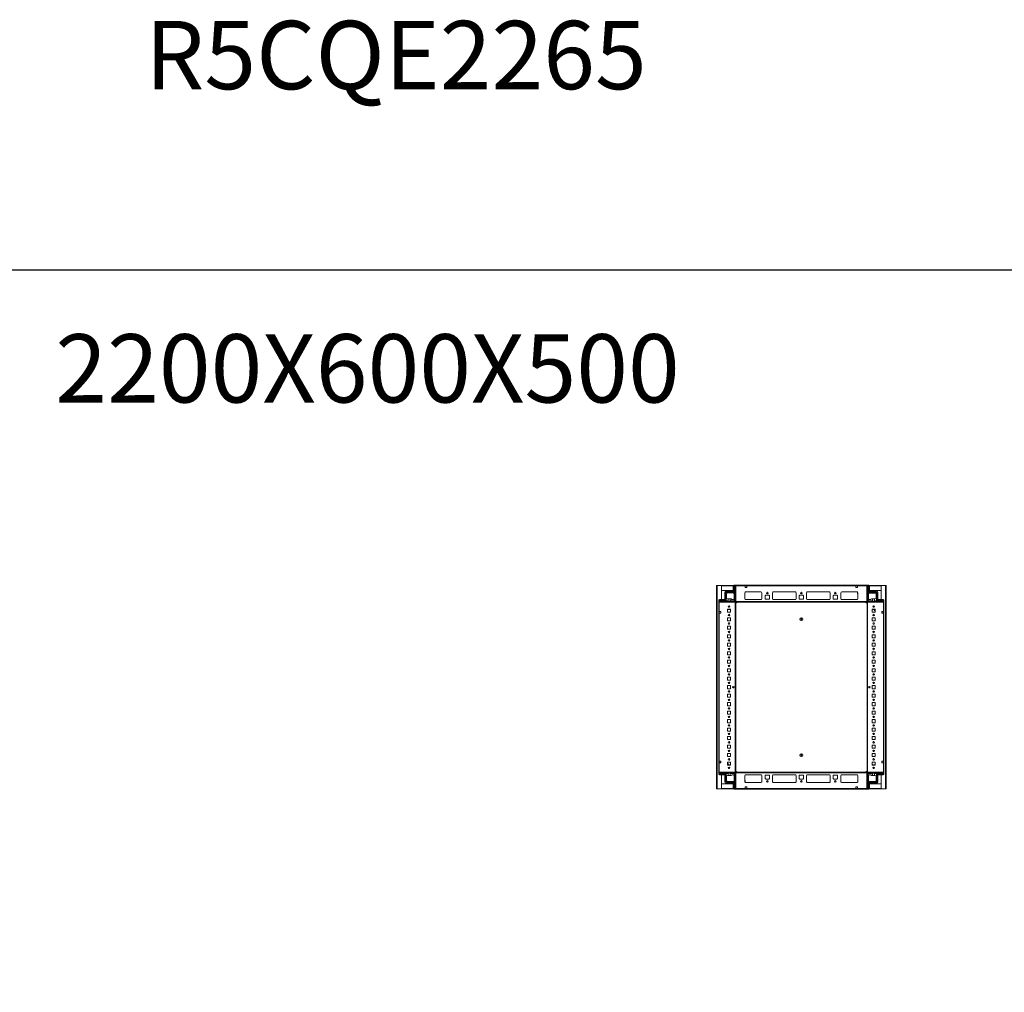
# Model space of a CAD drawing. Units: millimetres. Extents: x -131 to 11450, y 35 to 11747.
# Drawn here: x 5163 to 8061, y 8883 to 11747 of the extents above; entities that cross this region are included whole.
import ezdxf

# ---------------------------------------------------------------- set-up
doc = ezdxf.new("R2010")
doc.units = ezdxf.units.MM
doc.layers.add('2', color=7, linetype='Continuous')

msp = doc.modelspace()

# ---------------------------------------------------------------- linework, layer by layer
at = {"color": 7, "linetype": 'Continuous', "lineweight": 15}
for p, q in [((7213.844, 10080.42), (7213.844, 9482.42)), ((7215.354, 10080.42), (7213.844, 10080.42)), ((7215.354, 9482.42), (7215.354, 10080.42)), ((7215.354, 10080.42), (7228.844, 10080.42)), ((7215.844, 10080.92), (7215.844, 10080.42)), ((7228.854, 10080.92), (7215.844, 10080.92)), ((7228.844, 10080.42), (7228.844, 10039.17)), ((7228.854, 10079.42), (7228.844, 10079.42)), ((7263.033, 10080.92), (7228.854, 10080.92)), ((7228.854, 10080.92), (7228.854, 10079.41)), ((7228.854, 10065.92), (7228.854, 10079.41)), ((7262.594, 10065.92), (7228.854, 10065.92)), ((7238.094, 10039.17), (7238.094, 10060.17)), ((7239.844, 10058.731), (7239.869, 10058.756)), ((7239.844, 10058.731), (7239.844, 10054.731)), ((7243.319, 10062.205), (7239.869, 10058.756)), ((7242.344, 10057.731), (7239.869, 10058.756)), ((7241.594, 10063.67), (7262.594, 10063.67)), ((7244.344, 10059.731), (7242.344, 10057.731)), ((7242.344, 10057.731), (7242.344, 10035.731)), ((7243.319, 10062.205), (7243.344, 10062.231)), ((7244.344, 10059.731), (7243.319, 10062.205)), ((7263.844, 10062.231), (7243.344, 10062.231)), ((7243.344, 10044.231), (7243.344, 10055.731)), ((7266.344, 10059.731), (7244.344, 10059.731)), ((7246.344, 10058.731), (7262.344, 10058.731)), ((7262.594, 10063.67), (7262.594, 10079.67)), ((7262.844, 10058.731), (7266.844, 10058.731)), ((7262.844, 10058.731), (7262.844, 10058.689)), ((7263.844, 10062.231), (7266.344, 10059.731)), ((7264.594, 10081.67), (7270.344, 10081.67)), ((7264.844, 10077.731), (7265.844, 10080.231)), ((7264.844, 10077.731), (7264.844, 10076.231)), ((7264.844, 10063.231), (7264.844, 10066.231)), ((7267.844, 10056.231), (7265.302, 10056.231)), ((7265.344, 10066.731), (7265.344, 10075.731)), ((7265.344, 10055.731), (7265.344, 10043.731)), ((7266.344, 10080.231), (7265.844, 10080.231)), ((7266.344, 10080.231), (7266.344, 10059.731)), ((7266.844, 10080.231), (7266.344, 10080.231)), ((7266.844, 10058.731), (7266.844, 10080.231)), ((7266.844, 10080.231), (7267.344, 10080.231)), ((7267.844, 10058.731), (7266.844, 10058.731)), ((7268.844, 10077.731), (7267.344, 10080.231)), ((7268.844, 10076.731), (7267.844, 10075.731)), ((7267.844, 10065.731), (7267.844, 10075.731)), ((7267.844, 10065.731), (7268.844, 10064.731)), ((7268.844, 10063.731), (7267.844, 10062.731)), ((7267.844, 10058.731), (7267.844, 10062.731)), ((7267.844, 10056.231), (7267.844, 10058.731)), ((7267.844, 10050.731), (7267.844, 10056.231)), ((7268.844, 10077.731), (7268.844, 10076.731)), ((7268.844, 10063.731), (7268.844, 10064.731)), ((7656.344, 10081.67), (7270.344, 10081.67)), ((7270.344, 10081.67), (7270.344, 10033.92)), ((7270.344, 10080.07), (7270.344, 10033.27)), ((7270.344, 10080.07), (7297.844, 10080.07)), ((7296.844, 10059.67), (7296.844, 10041.67)), ((7297.844, 10080.07), (7297.844, 10075.07)), ((7302.844, 10080.07), (7297.844, 10080.07)), ((7297.844, 10075.07), (7302.844, 10075.07)), ((7299.121, 10062.16), (7344.567, 10062.16)), ((7344.344, 10062.17), (7299.344, 10062.17)), ((7302.844, 10075.07), (7302.844, 10080.07)), ((7302.844, 10080.07), (7623.844, 10080.07)), ((7346.844, 10041.67), (7346.844, 10059.67)), ((7378.344, 10041.67), (7378.344, 10059.67)), ((7380.621, 10062.16), (7446.067, 10062.16)), ((7380.844, 10062.17), (7445.844, 10062.17)), ((7448.344, 10059.67), (7448.344, 10041.67)), ((7478.344, 10041.67), (7478.344, 10059.67)), ((7480.621, 10062.16), (7546.067, 10062.16)), ((7480.844, 10062.17), (7545.844, 10062.17)), ((7548.344, 10059.67), (7548.344, 10041.67)), ((7579.844, 10041.67), (7579.844, 10059.67)), ((7582.121, 10062.16), (7627.567, 10062.16)), ((7582.344, 10062.17), (7627.344, 10062.17)), ((7623.844, 10075.07), (7623.844, 10080.07)), ((7623.844, 10080.07), (7628.844, 10080.07)), ((7628.844, 10075.07), (7623.844, 10075.07)), ((7628.594, 10079.67), (7628.594, 10080.07)), ((7628.594, 10079.67), (7628.844, 10079.67)), ((7628.594, 10077.42), (7628.594, 10079.67)), ((7628.844, 10077.42), (7628.594, 10077.42)), ((7628.594, 10076.42), (7628.594, 10077.42)), ((7628.844, 10076.42), (7628.594, 10076.42)), ((7628.594, 10075.42), (7628.594, 10076.42)), ((7628.594, 10075.42), (7628.844, 10075.42)), ((7628.594, 10075.07), (7628.594, 10075.42)), ((7628.594, 10058.067), (7628.594, 10061.835)), ((7628.844, 10080.07), (7628.844, 10075.07)), ((7628.844, 10080.07), (7656.344, 10080.07)), ((7629.844, 10056.222), (7629.051, 10056.989)), ((7629.844, 10059.67), (7629.844, 10041.67)), ((7656.344, 10081.67), (7656.344, 10033.92)), ((7662.094, 10081.67), (7656.344, 10081.67)), ((7656.344, 10033.27), (7656.344, 10080.07)), ((7657.989, 10078.042), (7657.766, 10077.67)), ((7657.766, 10077.67), (7657.766, 10076.67)), ((7658.766, 10075.67), (7657.766, 10076.67)), ((7657.766, 10064.67), (7658.766, 10065.67)), ((7657.766, 10064.67), (7657.766, 10063.67)), ((7658.766, 10062.67), (7657.766, 10063.67)), ((7659.266, 10080.17), (7657.989, 10078.042)), ((7657.989, 10078.042), (7659.766, 10075.17)), ((7658.766, 10065.67), (7658.766, 10075.67)), ((7658.766, 10062.67), (7658.766, 10058.67)), ((7659.766, 10058.67), (7658.766, 10058.67)), ((7658.766, 10056.17), (7658.766, 10058.67)), ((7661.308, 10056.17), (7658.766, 10056.17)), ((7658.766, 10056.17), (7658.766, 10050.67)), ((7660.766, 10080.17), (7659.266, 10080.17)), ((7659.766, 10075.17), (7659.766, 10058.67)), ((7659.766, 10075.17), (7660.266, 10075.17)), ((7680.266, 10058.67), (7659.766, 10058.67)), ((7660.266, 10075.17), (7661.766, 10077.594)), ((7660.266, 10059.67), (7660.266, 10075.17)), ((7662.766, 10062.17), (7660.266, 10059.67)), ((7683.266, 10059.67), (7660.266, 10059.67)), ((7661.766, 10077.67), (7660.766, 10080.17)), ((7661.266, 10075.67), (7661.266, 10066.67)), ((7661.266, 10055.67), (7661.266, 10043.67)), ((7661.766, 10077.594), (7661.766, 10077.67)), ((7661.766, 10076.17), (7661.766, 10077.594)), ((7661.766, 10066.17), (7661.766, 10063.17)), ((7683.266, 10062.17), (7662.766, 10062.17)), ((7697.834, 10080.92), (7663.655, 10080.92)), ((7664.094, 10063.67), (7664.094, 10079.67)), ((7697.834, 10065.92), (7664.094, 10065.92)), ((7685.094, 10063.67), (7664.094, 10063.67)), ((7683.266, 10062.17), (7683.999, 10061.438)), ((7683.999, 10061.438), (7683.266, 10059.67)), ((7684.266, 10058.67), (7683.266, 10059.67)), ((7683.266, 10055.67), (7683.266, 10044.17)), ((7686.034, 10059.402), (7683.999, 10061.438)), ((7684.266, 10058.67), (7686.034, 10059.402)), ((7684.266, 10035.67), (7684.266, 10058.67)), ((7686.034, 10059.402), (7686.766, 10058.67)), ((7686.766, 10058.67), (7686.766, 10054.67)), ((7688.594, 10039.17), (7688.594, 10060.17)), ((7697.834, 10079.41), (7697.834, 10080.92)), ((7710.844, 10080.92), (7697.834, 10080.92)), ((7697.844, 10079.42), (7697.834, 10079.42)), ((7697.834, 10079.41), (7697.834, 10065.92)), ((7697.844, 10039.17), (7697.844, 10080.42)), ((7697.844, 10080.42), (7711.334, 10080.42)), ((7710.844, 10080.92), (7710.844, 10080.42)), ((7711.334, 10080.42), (7711.334, 9482.42)), ((7712.844, 10080.42), (7711.334, 10080.42)), ((7712.844, 9482.42), (7712.844, 10080.42)), ((7220.094, 10031.42), (7220.094, 10037.17)), ((7220.094, 10031.42), (7220.094, 9531.42)), ((7267.844, 10031.42), (7220.094, 10031.42)), ((7221.694, 10003.92), (7221.694, 10031.42)), ((7221.694, 10031.42), (7268.494, 10031.42)), ((7224.344, 10037.231), (7221.844, 10036.231)), ((7221.844, 10035.731), (7221.844, 10036.231)), ((7221.844, 10035.731), (7221.844, 10035.231)), ((7242.344, 10035.731), (7221.844, 10035.731)), ((7221.844, 10035.231), (7247.844, 10035.231)), ((7221.844, 10034.731), (7221.844, 10035.231)), ((7221.844, 10034.731), (7224.344, 10033.231)), ((7222.094, 10039.17), (7238.094, 10039.17)), ((7224.344, 10037.231), (7225.844, 10037.231)), ((7225.344, 10033.231), (7224.344, 10033.231)), ((7226.344, 10034.231), (7225.344, 10033.231)), ((7235.344, 10036.731), (7226.344, 10036.731)), ((7226.344, 10034.231), (7236.344, 10034.231)), ((7238.844, 10037.231), (7235.844, 10037.231)), ((7237.344, 10033.231), (7236.344, 10034.231)), ((7237.344, 10033.231), (7259.844, 10033.231)), ((7239.844, 10041.731), (7239.844, 10038.231)), ((7242.344, 10035.731), (7239.844, 10038.231)), ((7240.344, 10054.231), (7240.344, 10042.231)), ((7246.344, 10041.231), (7247.844, 10041.231)), ((7247.844, 10035.231), (7247.844, 10041.231)), ((7247.844, 10041.231), (7253.844, 10041.231)), ((7253.844, 10041.231), (7253.844, 10035.231)), ((7253.844, 10041.231), (7256.844, 10041.231)), ((7253.844, 10035.231), (7266.844, 10035.231)), ((7262.344, 10039.231), (7258.844, 10039.231)), ((7260.844, 10034.231), (7259.844, 10033.231)), ((7260.844, 10034.231), (7264.344, 10034.231)), ((7265.344, 10033.231), (7264.344, 10034.231)), ((7265.172, 10041.231), (7266.844, 10041.231)), ((7265.344, 10042.231), (7265.344, 10043.731)), ((7265.344, 10043.731), (7267.844, 10043.731)), ((7265.344, 10033.231), (7267.344, 10033.231)), ((7266.844, 10035.231), (7266.844, 10041.231)), ((7266.844, 10041.231), (7267.844, 10041.231)), ((7266.844, 10035.231), (7268.405, 10033.67)), ((7268.844, 10049.731), (7267.844, 10050.731)), ((7267.844, 10047.731), (7268.844, 10048.731)), ((7267.844, 10043.731), (7267.844, 10047.731)), ((7267.844, 10041.231), (7267.844, 10043.731)), ((7267.844, 10037.731), (7267.844, 10041.231)), ((7267.844, 10037.731), (7268.844, 10036.731)), ((7270.344, 10033.92), (7267.844, 10031.42)), ((7268.494, 10031.42), (7268.494, 9531.42)), ((7270.094, 10031.42), (7268.494, 10031.42)), ((7268.844, 10048.731), (7268.844, 10049.731)), ((7268.844, 10034.731), (7268.844, 10036.731)), ((7270.094, 9531.42), (7270.094, 10031.42)), ((7656.344, 10033.27), (7270.344, 10033.27)), ((7270.344, 10033.27), (7270.344, 10031.67)), ((7270.344, 10031.67), (7656.344, 10031.67)), ((7650.344, 10031.42), (7276.344, 10031.42)), ((7299.344, 10039.17), (7344.344, 10039.17)), ((7357.344, 10041.67), (7357.344, 10050.67)), ((7358.844, 10052.17), (7367.844, 10052.17)), ((7367.844, 10040.17), (7358.844, 10040.17)), ((7369.344, 10050.67), (7369.344, 10041.67)), ((7445.844, 10039.17), (7380.844, 10039.17)), ((7457.344, 10041.67), (7457.344, 10050.67)), ((7458.844, 10052.17), (7467.844, 10052.17)), ((7467.844, 10040.17), (7458.844, 10040.17)), ((7469.344, 10050.67), (7469.344, 10041.67)), ((7545.844, 10039.17), (7480.844, 10039.17)), ((7557.344, 10041.67), (7557.344, 10050.67)), ((7558.844, 10052.17), (7567.844, 10052.17)), ((7567.844, 10040.17), (7558.844, 10040.17)), ((7569.344, 10050.67), (7569.344, 10041.67)), ((7627.344, 10039.17), (7582.344, 10039.17)), ((7656.344, 10033.92), (7658.844, 10031.42)), ((7656.344, 10031.67), (7656.344, 10033.27)), ((7656.594, 10031.42), (7656.594, 9531.42)), ((7658.194, 10031.42), (7656.594, 10031.42)), ((7658.766, 10050.67), (7657.766, 10049.67)), ((7657.766, 10049.67), (7657.766, 10048.67)), ((7657.766, 10048.67), (7658.766, 10047.67)), ((7657.766, 10036.67), (7658.766, 10037.67)), ((7657.766, 10034.67), (7657.766, 10036.67)), ((7658.194, 9531.42), (7658.194, 10031.42)), ((7658.194, 10031.42), (7704.994, 10031.42)), ((7658.206, 10033.61), (7659.766, 10035.17)), ((7658.766, 10047.67), (7658.766, 10043.67)), ((7658.766, 10043.67), (7661.266, 10043.67)), ((7658.766, 10041.17), (7658.766, 10043.67)), ((7658.766, 10037.67), (7658.766, 10041.17)), ((7658.766, 10041.17), (7659.766, 10041.17)), ((7658.844, 10031.42), (7706.594, 10031.42)), ((7661.266, 10033.17), (7659.266, 10033.17)), ((7659.766, 10041.17), (7659.766, 10035.17)), ((7661.438, 10041.17), (7659.766, 10041.17)), ((7659.766, 10035.17), (7672.766, 10035.17)), ((7661.266, 10043.67), (7661.266, 10042.17)), ((7662.266, 10034.17), (7661.266, 10033.17)), ((7665.766, 10034.17), (7662.266, 10034.17)), ((7664.266, 10039.17), (7667.766, 10039.17)), ((7666.766, 10033.17), (7665.766, 10034.17)), ((7689.266, 10033.17), (7666.766, 10033.17)), ((7672.766, 10041.17), (7669.766, 10041.17)), ((7672.766, 10035.17), (7672.766, 10041.17)), ((7672.766, 10041.17), (7678.766, 10041.17)), ((7678.766, 10041.17), (7678.766, 10035.17)), ((7678.766, 10041.17), (7680.266, 10041.17)), ((7678.766, 10035.17), (7699.766, 10035.17)), ((7686.766, 10038.17), (7684.266, 10035.67)), ((7699.766, 10035.67), (7684.266, 10035.67)), ((7686.266, 10054.17), (7686.266, 10042.17)), ((7686.766, 10041.67), (7686.766, 10038.17)), ((7687.766, 10037.17), (7690.766, 10037.17)), ((7704.594, 10039.17), (7688.594, 10039.17)), ((7690.266, 10034.17), (7689.266, 10033.17)), ((7700.266, 10034.17), (7690.266, 10034.17)), ((7691.266, 10036.67), (7700.266, 10036.67)), ((7702.191, 10037.17), (7699.766, 10035.67)), ((7699.766, 10035.67), (7699.766, 10035.17)), ((7699.766, 10035.17), (7702.638, 10033.393)), ((7701.266, 10033.17), (7700.266, 10034.17)), ((7702.191, 10037.17), (7700.766, 10037.17)), ((7701.266, 10033.17), (7702.266, 10033.17)), ((7702.266, 10037.17), (7702.191, 10037.17)), ((7704.766, 10036.17), (7702.266, 10037.17)), ((7702.266, 10033.17), (7702.638, 10033.393)), ((7702.638, 10033.393), (7704.766, 10034.67)), ((7704.766, 10034.67), (7704.766, 10036.17)), ((7704.994, 10031.42), (7704.994, 10003.92)), ((7706.594, 10031.42), (7706.594, 10037.17)), ((7706.594, 9531.42), (7706.594, 10031.42)), ((7226.694, 10003.92), (7221.694, 10003.92)), ((7221.694, 9998.92), (7221.694, 10003.92)), ((7221.694, 9563.92), (7221.694, 9998.92)), ((7221.694, 9998.92), (7226.694, 9998.92)), ((7226.694, 9998.92), (7226.694, 10003.92)), ((7246.094, 10010.92), (7246.094, 10001.92)), ((7255.094, 10010.92), (7246.094, 10010.92)), ((7251.357, 10010.471), (7246.094, 10010.471)), ((7246.357, 10010.47), (7246.094, 10010.47)), ((7246.094, 10001.92), (7255.094, 10001.92)), ((7255.094, 10010.47), (7246.357, 10010.47)), ((7251.357, 10020.877), (7251.357, 10016.964)), ((7251.357, 10010.92), (7251.357, 10010.471)), ((7252.357, 10010.471), (7251.357, 10010.471)), ((7252.357, 10020.062), (7252.357, 10017.779)), ((7252.357, 10010.92), (7252.357, 10010.471)), ((7253.357, 10010.471), (7252.357, 10010.471)), ((7253.357, 10010.471), (7253.357, 10010.92)), ((7254.357, 10010.471), (7253.357, 10010.471)), ((7254.357, 10010.471), (7254.357, 10010.92)), ((7255.094, 10010.471), (7254.357, 10010.471)), ((7255.094, 10001.92), (7255.094, 10010.92)), ((7680.594, 10010.92), (7671.594, 10010.92)), ((7671.594, 10010.92), (7671.594, 10001.92)), ((7676.005, 10010.22), (7671.594, 10010.22)), ((7671.594, 10001.92), (7680.594, 10001.92)), ((7674.344, 10020.081), (7674.344, 10017.759)), ((7675.344, 10010.904), (7675.328, 10010.92)), ((7675.344, 10016.959), (7675.344, 10020.882)), ((7675.344, 10010.904), (7675.344, 10010.92)), ((7680.594, 10005.479), (7675.344, 10010.904)), ((7680.594, 10001.92), (7680.594, 10010.92)), ((7704.994, 10003.92), (7699.994, 10003.92)), ((7699.994, 10003.92), (7699.994, 9998.92)), ((7700.344, 10003.67), (7699.994, 10003.67)), ((7699.994, 9998.92), (7704.994, 9998.92)), ((7700.344, 10003.92), (7700.344, 10003.67)), ((7701.344, 10003.67), (7700.344, 10003.67)), ((7701.344, 10003.92), (7701.344, 10003.67)), ((7702.344, 10003.67), (7701.344, 10003.67)), ((7702.344, 10003.67), (7702.344, 10003.92)), ((7704.594, 10003.67), (7702.344, 10003.67)), ((7704.594, 10003.92), (7704.594, 10003.67)), ((7704.994, 10003.67), (7704.594, 10003.67)), ((7704.994, 10003.92), (7704.994, 9998.92)), ((7704.994, 9998.92), (7704.994, 9563.92)), ((7246.094, 9985.92), (7246.094, 9976.92)), ((7255.094, 9985.92), (7246.094, 9985.92)), ((7246.094, 9976.92), (7255.094, 9976.92)), ((7255.094, 9976.92), (7255.094, 9985.92)), ((7462.694, 9977.723), (7462.694, 9985.617)), ((7463.994, 9985.617), (7463.994, 9977.723)), ((7680.594, 9985.92), (7671.594, 9985.92)), ((7671.594, 9985.92), (7671.594, 9976.92)), ((7671.594, 9976.92), (7680.594, 9976.92)), ((7680.594, 9976.92), (7680.594, 9985.92)), ((7246.094, 9960.92), (7246.094, 9951.92)), ((7255.094, 9960.92), (7246.094, 9960.92)), ((7246.094, 9951.92), (7255.094, 9951.92)), ((7255.094, 9951.92), (7255.094, 9960.92)), ((7680.594, 9960.92), (7671.594, 9960.92)), ((7671.594, 9960.92), (7671.594, 9951.92)), ((7671.594, 9951.92), (7680.594, 9951.92)), ((7680.594, 9951.92), (7680.594, 9960.92)), ((7246.094, 9935.92), (7246.094, 9926.92)), ((7255.094, 9935.92), (7246.094, 9935.92)), ((7246.094, 9926.92), (7255.094, 9926.92)), ((7246.094, 9910.92), (7246.094, 9901.92)), ((7255.094, 9910.92), (7246.094, 9910.92)), ((7255.094, 9926.92), (7255.094, 9935.92)), ((7255.094, 9901.92), (7255.094, 9910.92)), ((7680.594, 9935.92), (7671.594, 9935.92)), ((7671.594, 9935.92), (7671.594, 9926.92)), ((7671.594, 9926.92), (7680.594, 9926.92)), ((7680.594, 9910.92), (7671.594, 9910.92)), ((7671.594, 9910.92), (7671.594, 9901.92)), ((7680.594, 9926.92), (7680.594, 9935.92)), ((7680.594, 9901.92), (7680.594, 9910.92)), ((7246.094, 9901.92), (7255.094, 9901.92)), ((7246.094, 9885.92), (7246.094, 9876.92)), ((7255.094, 9885.92), (7246.094, 9885.92)), ((7255.094, 9876.92), (7255.094, 9885.92)), ((7671.594, 9901.92), (7680.594, 9901.92)), ((7680.594, 9885.92), (7671.594, 9885.92)), ((7671.594, 9885.92), (7671.594, 9876.92)), ((7680.594, 9876.92), (7680.594, 9885.92)), ((7246.094, 9876.92), (7255.094, 9876.92)), ((7246.094, 9860.92), (7246.094, 9851.92)), ((7255.094, 9860.92), (7246.094, 9860.92)), ((7246.094, 9851.92), (7255.094, 9851.92)), ((7255.094, 9851.92), (7255.094, 9860.92)), ((7671.594, 9876.92), (7680.594, 9876.92)), ((7680.594, 9860.92), (7671.594, 9860.92)), ((7671.594, 9860.92), (7671.594, 9851.92)), ((7671.594, 9851.92), (7680.594, 9851.92)), ((7680.594, 9851.92), (7680.594, 9860.92)), ((7246.094, 9835.92), (7246.094, 9826.92)), ((7255.094, 9835.92), (7246.094, 9835.92)), ((7246.094, 9826.92), (7255.094, 9826.92)), ((7255.094, 9826.92), (7255.094, 9835.92)), ((7680.594, 9835.92), (7671.594, 9835.92)), ((7671.594, 9835.92), (7671.594, 9826.92)), ((7671.594, 9826.92), (7680.594, 9826.92)), ((7680.594, 9826.92), (7680.594, 9835.92)), ((7246.094, 9810.92), (7246.094, 9801.92)), ((7255.094, 9810.92), (7246.094, 9810.92)), ((7246.094, 9801.92), (7255.094, 9801.92)), ((7255.094, 9801.92), (7255.094, 9810.92)), ((7680.594, 9810.92), (7671.594, 9810.92)), ((7671.594, 9810.92), (7671.594, 9801.92)), ((7671.594, 9801.92), (7680.594, 9801.92)), ((7680.594, 9801.92), (7680.594, 9810.92)), ((7246.094, 9785.92), (7246.094, 9776.92)), ((7255.094, 9785.92), (7246.094, 9785.92)), ((7246.094, 9776.92), (7255.094, 9776.92)), ((7255.094, 9776.92), (7255.094, 9785.92)), ((7264.094, 9783.295), (7264.094, 9779.545)), ((7662.594, 9779.545), (7662.594, 9783.295)), ((7680.594, 9785.92), (7671.594, 9785.92)), ((7671.594, 9785.92), (7671.594, 9776.92)), ((7671.594, 9776.92), (7680.594, 9776.92)), ((7680.594, 9776.92), (7680.594, 9785.92)), ((7246.094, 9760.92), (7246.094, 9751.92)), ((7255.094, 9760.92), (7246.094, 9760.92)), ((7246.094, 9751.92), (7255.094, 9751.92)), ((7246.094, 9735.92), (7246.094, 9726.92)), ((7255.094, 9735.92), (7246.094, 9735.92)), ((7255.094, 9751.92), (7255.094, 9760.92)), ((7255.094, 9726.92), (7255.094, 9735.92)), ((7680.594, 9760.92), (7671.594, 9760.92)), ((7671.594, 9760.92), (7671.594, 9751.92)), ((7671.594, 9751.92), (7680.594, 9751.92)), ((7680.594, 9735.92), (7671.594, 9735.92)), ((7671.594, 9735.92), (7671.594, 9726.92)), ((7680.594, 9751.92), (7680.594, 9760.92)), ((7680.594, 9726.92), (7680.594, 9735.92)), ((7246.094, 9726.92), (7255.094, 9726.92)), ((7246.094, 9710.92), (7246.094, 9701.92)), ((7255.094, 9710.92), (7246.094, 9710.92)), ((7255.094, 9701.92), (7255.094, 9710.92)), ((7671.594, 9726.92), (7680.594, 9726.92)), ((7680.594, 9710.92), (7671.594, 9710.92)), ((7671.594, 9710.92), (7671.594, 9701.92)), ((7680.594, 9701.92), (7680.594, 9710.92)), ((7246.094, 9701.92), (7255.094, 9701.92)), ((7246.094, 9685.92), (7246.094, 9676.92)), ((7255.094, 9685.92), (7246.094, 9685.92)), ((7255.094, 9676.92), (7255.094, 9685.92)), ((7671.594, 9701.92), (7680.594, 9701.92)), ((7680.594, 9685.92), (7671.594, 9685.92)), ((7671.594, 9685.92), (7671.594, 9676.92)), ((7680.594, 9676.92), (7680.594, 9685.92)), ((7246.094, 9676.92), (7255.094, 9676.92)), ((7246.094, 9660.92), (7246.094, 9651.92)), ((7255.094, 9660.92), (7246.094, 9660.92)), ((7246.094, 9651.92), (7255.094, 9651.92)), ((7255.094, 9651.92), (7255.094, 9660.92)), ((7671.594, 9676.92), (7680.594, 9676.92)), ((7680.594, 9660.92), (7671.594, 9660.92)), ((7671.594, 9660.92), (7671.594, 9651.92)), ((7671.594, 9651.92), (7680.594, 9651.92)), ((7680.594, 9651.92), (7680.594, 9660.92)), ((7246.094, 9635.92), (7246.094, 9626.92)), ((7255.094, 9635.92), (7246.094, 9635.92)), ((7246.094, 9626.92), (7255.094, 9626.92)), ((7255.094, 9626.92), (7255.094, 9635.92)), ((7680.594, 9635.92), (7671.594, 9635.92)), ((7671.594, 9635.92), (7671.594, 9626.92)), ((7671.594, 9626.92), (7680.594, 9626.92)), ((7680.594, 9626.92), (7680.594, 9635.92)), ((7246.094, 9610.92), (7246.094, 9601.92)), ((7255.094, 9610.92), (7246.094, 9610.92)), ((7246.094, 9601.92), (7255.094, 9601.92)), ((7255.094, 9601.92), (7255.094, 9610.92)), ((7680.594, 9610.92), (7671.594, 9610.92)), ((7671.594, 9610.92), (7671.594, 9601.92)), ((7671.594, 9601.92), (7680.594, 9601.92)), ((7680.594, 9601.92), (7680.594, 9610.92)), ((7226.694, 9563.92), (7221.694, 9563.92)), ((7221.694, 9558.92), (7221.694, 9563.92)), ((7226.694, 9558.92), (7226.694, 9563.92)), ((7246.094, 9585.92), (7246.094, 9576.92)), ((7255.094, 9585.92), (7246.094, 9585.92)), ((7246.094, 9576.92), (7255.094, 9576.92)), ((7255.094, 9576.92), (7255.094, 9585.92)), ((7462.694, 9577.223), (7462.694, 9585.117)), ((7463.994, 9585.117), (7463.994, 9577.223)), ((7680.594, 9585.92), (7671.594, 9585.92)), ((7671.594, 9585.92), (7671.594, 9576.92)), ((7671.594, 9576.92), (7680.594, 9576.92)), ((7680.594, 9576.92), (7680.594, 9585.92)), ((7704.994, 9563.92), (7699.994, 9563.92)), ((7699.994, 9563.92), (7699.994, 9558.92)), ((7704.994, 9563.92), (7704.994, 9558.92)), ((7221.694, 9559.17), (7222.094, 9559.17)), ((7221.694, 9531.42), (7221.694, 9558.92)), ((7221.694, 9558.92), (7226.694, 9558.92)), ((7222.094, 9558.92), (7222.094, 9559.17)), ((7222.094, 9559.17), (7224.344, 9559.17)), ((7224.344, 9559.17), (7224.344, 9558.92)), ((7224.344, 9559.17), (7225.344, 9559.17)), ((7225.344, 9558.92), (7225.344, 9559.17)), ((7225.344, 9559.17), (7226.344, 9559.17)), ((7226.344, 9558.92), (7226.344, 9559.17)), ((7226.344, 9559.17), (7226.694, 9559.17)), ((7246.094, 9560.92), (7246.094, 9551.92)), ((7255.094, 9560.92), (7246.094, 9560.92)), ((7246.094, 9557.362), (7251.344, 9551.937)), ((7246.094, 9551.92), (7255.094, 9551.92)), ((7250.683, 9552.62), (7255.094, 9552.62)), ((7251.344, 9551.937), (7251.36, 9551.92)), ((7251.344, 9551.937), (7251.344, 9551.92)), ((7251.344, 9545.882), (7251.344, 9541.959)), ((7252.344, 9542.759), (7252.344, 9545.081)), ((7255.094, 9551.92), (7255.094, 9560.92)), ((7680.594, 9560.92), (7671.594, 9560.92)), ((7671.594, 9560.92), (7671.594, 9551.92)), ((7671.594, 9552.37), (7680.331, 9552.37)), ((7671.594, 9552.369), (7672.331, 9552.369)), ((7671.594, 9551.92), (7680.594, 9551.92)), ((7672.331, 9552.369), (7672.331, 9551.92)), ((7672.331, 9552.369), (7673.331, 9552.369)), ((7673.331, 9552.369), (7673.331, 9551.92)), ((7673.331, 9552.369), (7674.331, 9552.369)), ((7674.331, 9551.92), (7674.331, 9552.369)), ((7674.331, 9552.369), (7675.331, 9552.369)), ((7674.331, 9542.779), (7674.331, 9545.062)), ((7675.331, 9551.92), (7675.331, 9552.369)), ((7675.331, 9552.369), (7680.594, 9552.369)), ((7675.331, 9541.964), (7675.331, 9545.877)), ((7680.331, 9552.37), (7680.594, 9552.37)), ((7680.594, 9551.92), (7680.594, 9560.92)), ((7699.994, 9558.92), (7704.994, 9558.92)), ((7704.994, 9558.92), (7704.994, 9531.42)), ((7267.844, 9531.42), (7220.094, 9531.42)), ((7220.094, 9531.42), (7220.094, 9525.67)), ((7268.494, 9531.42), (7221.694, 9531.42)), ((7224.05, 9529.447), (7221.922, 9528.17)), ((7221.922, 9528.17), (7221.922, 9526.67)), ((7221.922, 9526.67), (7224.422, 9525.67)), ((7222.094, 9523.67), (7238.094, 9523.67)), ((7224.422, 9529.67), (7224.05, 9529.447)), ((7226.922, 9527.67), (7224.05, 9529.447)), ((7225.422, 9529.67), (7224.422, 9529.67)), ((7224.422, 9525.67), (7224.497, 9525.67)), ((7224.497, 9525.67), (7226.922, 9527.17)), ((7224.497, 9525.67), (7225.922, 9525.67)), ((7225.422, 9529.67), (7226.422, 9528.67)), ((7226.422, 9528.67), (7236.422, 9528.67)), ((7235.422, 9526.17), (7226.422, 9526.17)), ((7247.922, 9527.67), (7226.922, 9527.67)), ((7226.922, 9527.17), (7226.922, 9527.67)), ((7226.922, 9527.17), (7242.422, 9527.17)), ((7228.844, 9523.67), (7228.844, 9482.42)), ((7238.922, 9525.67), (7235.922, 9525.67)), ((7236.422, 9528.67), (7237.422, 9529.67)), ((7237.422, 9529.67), (7259.922, 9529.67)), ((7238.094, 9523.67), (7238.094, 9502.67)), ((7239.922, 9524.67), (7242.422, 9527.17)), ((7239.922, 9521.17), (7239.922, 9524.67)), ((7239.922, 9504.17), (7239.922, 9508.17)), ((7240.654, 9503.438), (7239.922, 9504.17)), ((7240.422, 9508.67), (7240.422, 9520.67)), ((7242.422, 9504.17), (7240.654, 9503.438)), ((7242.422, 9527.17), (7242.422, 9504.17)), ((7242.422, 9504.17), (7243.422, 9503.17)), ((7243.422, 9507.17), (7243.422, 9518.67)), ((7247.922, 9521.67), (7246.422, 9521.67)), ((7246.422, 9504.17), (7266.922, 9504.17)), ((7247.922, 9521.67), (7247.922, 9527.67)), ((7253.922, 9521.67), (7247.922, 9521.67)), ((7266.922, 9527.67), (7253.922, 9527.67)), ((7253.922, 9527.67), (7253.922, 9521.67)), ((7253.922, 9521.67), (7256.922, 9521.67)), ((7262.422, 9523.67), (7258.922, 9523.67)), ((7259.922, 9529.67), (7260.922, 9528.67)), ((7260.922, 9528.67), (7264.422, 9528.67)), ((7264.422, 9528.67), (7265.422, 9529.67)), ((7265.25, 9521.67), (7266.922, 9521.67)), ((7265.38, 9506.67), (7267.922, 9506.67)), ((7265.422, 9529.67), (7267.422, 9529.67)), ((7265.422, 9519.17), (7265.422, 9520.67)), ((7267.922, 9519.17), (7265.422, 9519.17)), ((7265.422, 9507.17), (7265.422, 9519.17)), ((7268.482, 9529.231), (7266.922, 9527.67)), ((7266.922, 9521.67), (7266.922, 9527.67)), ((7267.922, 9521.67), (7266.922, 9521.67)), ((7266.922, 9504.17), (7267.922, 9504.17)), ((7266.922, 9487.67), (7266.922, 9504.17)), ((7270.344, 9528.92), (7267.844, 9531.42)), ((7268.922, 9526.17), (7267.922, 9525.17)), ((7267.922, 9525.17), (7267.922, 9521.67)), ((7267.922, 9521.67), (7267.922, 9519.17)), ((7267.922, 9515.17), (7267.922, 9519.17)), ((7268.922, 9514.17), (7267.922, 9515.17)), ((7267.922, 9512.17), (7268.922, 9513.17)), ((7267.922, 9506.67), (7267.922, 9512.17)), ((7267.922, 9506.67), (7267.922, 9504.17)), ((7267.922, 9500.17), (7267.922, 9504.17)), ((7268.494, 9531.42), (7270.094, 9531.42)), ((7268.922, 9528.17), (7268.922, 9526.17)), ((7268.922, 9513.17), (7268.922, 9514.17)), ((7270.344, 9531.17), (7270.344, 9529.57)), ((7656.344, 9531.17), (7270.344, 9531.17)), ((7270.344, 9529.57), (7270.344, 9482.77)), ((7270.344, 9529.57), (7656.344, 9529.57)), ((7270.344, 9481.17), (7270.344, 9528.92)), ((7276.344, 9531.42), (7650.344, 9531.42)), ((7296.844, 9503.17), (7296.844, 9521.17)), ((7296.844, 9506.619), (7297.637, 9505.851)), ((7298.094, 9504.773), (7298.094, 9501.005)), ((7299.344, 9523.67), (7344.344, 9523.67)), ((7346.844, 9521.17), (7346.844, 9503.17)), ((7357.344, 9512.17), (7357.344, 9521.17)), ((7358.844, 9522.67), (7367.844, 9522.67)), ((7367.844, 9510.67), (7358.844, 9510.67)), ((7369.344, 9521.17), (7369.344, 9512.17)), ((7378.344, 9503.17), (7378.344, 9521.17)), ((7380.844, 9523.67), (7445.844, 9523.67)), ((7448.344, 9521.17), (7448.344, 9503.17)), ((7457.344, 9512.17), (7457.344, 9521.17)), ((7458.844, 9522.67), (7467.844, 9522.67)), ((7467.844, 9510.67), (7458.844, 9510.67)), ((7469.344, 9521.17), (7469.344, 9512.17)), ((7478.344, 9503.17), (7478.344, 9521.17)), ((7480.844, 9523.67), (7545.844, 9523.67)), ((7548.344, 9521.17), (7548.344, 9503.17)), ((7557.344, 9512.17), (7557.344, 9521.17)), ((7558.844, 9522.67), (7567.844, 9522.67)), ((7567.844, 9510.67), (7558.844, 9510.67)), ((7569.344, 9521.17), (7569.344, 9512.17)), ((7579.844, 9521.17), (7579.844, 9503.17)), ((7627.344, 9523.67), (7582.344, 9523.67)), ((7629.844, 9503.17), (7629.844, 9521.17)), ((7656.344, 9528.92), (7658.844, 9531.42)), ((7656.344, 9529.57), (7656.344, 9531.17)), ((7656.344, 9482.77), (7656.344, 9529.57)), ((7656.344, 9481.17), (7656.344, 9528.92)), ((7656.594, 9531.42), (7658.194, 9531.42)), ((7657.844, 9528.11), (7657.844, 9526.11)), ((7658.844, 9525.11), (7657.844, 9526.11)), ((7658.844, 9515.11), (7657.844, 9514.11)), ((7657.844, 9514.11), (7657.844, 9513.11)), ((7657.844, 9513.11), (7658.844, 9512.11)), ((7704.994, 9531.42), (7658.194, 9531.42)), ((7659.844, 9527.61), (7658.283, 9529.171)), ((7658.844, 9531.42), (7706.594, 9531.42)), ((7658.844, 9525.11), (7658.844, 9521.61)), ((7659.844, 9521.61), (7658.844, 9521.61)), ((7658.844, 9521.61), (7658.844, 9519.11)), ((7661.344, 9519.11), (7658.844, 9519.11)), ((7658.844, 9519.11), (7658.844, 9515.11)), ((7658.844, 9512.11), (7658.844, 9506.61)), ((7658.844, 9506.61), (7661.386, 9506.61)), ((7658.844, 9506.61), (7658.844, 9504.11)), ((7658.844, 9504.11), (7658.844, 9500.11)), ((7658.844, 9504.11), (7659.844, 9504.11)), ((7661.344, 9529.61), (7659.344, 9529.61)), ((7672.844, 9527.61), (7659.844, 9527.61)), ((7659.844, 9527.61), (7659.844, 9521.61)), ((7661.516, 9521.61), (7659.844, 9521.61)), ((7659.844, 9504.11), (7659.844, 9482.61)), ((7663.844, 9504.11), (7659.844, 9504.11)), ((7661.344, 9529.61), (7662.344, 9528.61)), ((7661.344, 9520.61), (7661.344, 9519.11)), ((7661.344, 9507.11), (7661.344, 9519.11)), ((7665.844, 9528.61), (7662.344, 9528.61)), ((7663.844, 9504.11), (7663.844, 9504.152)), ((7664.344, 9523.61), (7667.844, 9523.61)), ((7680.344, 9504.11), (7664.344, 9504.11)), ((7665.844, 9528.61), (7666.844, 9529.61)), ((7689.344, 9529.61), (7666.844, 9529.61)), ((7672.844, 9521.61), (7669.844, 9521.61)), ((7672.844, 9521.61), (7672.844, 9527.61)), ((7678.844, 9521.61), (7672.844, 9521.61)), ((7678.844, 9527.61), (7678.844, 9521.61)), ((7704.844, 9527.61), (7678.844, 9527.61)), ((7680.344, 9521.61), (7678.844, 9521.61)), ((7682.344, 9503.11), (7684.344, 9505.11)), ((7683.344, 9518.61), (7683.344, 9507.11)), ((7683.369, 9500.635), (7686.819, 9504.085)), ((7684.344, 9527.11), (7704.844, 9527.11)), ((7684.344, 9505.11), (7684.344, 9527.11)), ((7684.344, 9527.11), (7686.844, 9524.61)), ((7684.344, 9505.11), (7686.819, 9504.085)), ((7686.344, 9508.61), (7686.344, 9520.61)), ((7686.844, 9504.11), (7686.819, 9504.085)), ((7686.844, 9521.11), (7686.844, 9524.61)), ((7686.844, 9504.11), (7686.844, 9508.11)), ((7687.844, 9525.61), (7690.844, 9525.61)), ((7704.594, 9523.67), (7688.594, 9523.67)), ((7688.594, 9523.67), (7688.594, 9502.67)), ((7689.344, 9529.61), (7690.344, 9528.61)), ((7700.344, 9528.61), (7690.344, 9528.61)), ((7691.344, 9526.11), (7700.344, 9526.11)), ((7697.844, 9482.42), (7697.844, 9523.67)), ((7700.344, 9528.61), (7701.344, 9529.61)), ((7702.344, 9525.61), (7700.844, 9525.61)), ((7701.344, 9529.61), (7702.344, 9529.61)), ((7704.844, 9528.11), (7702.344, 9529.61)), ((7702.344, 9525.61), (7704.844, 9526.61)), ((7704.844, 9528.11), (7704.844, 9527.61)), ((7704.844, 9527.11), (7704.844, 9527.61)), ((7704.844, 9527.11), (7704.844, 9526.61)), ((7706.594, 9531.42), (7706.594, 9525.67)), ((7213.844, 9482.42), (7215.354, 9482.42)), ((7228.844, 9482.42), (7215.354, 9482.42)), ((7215.844, 9481.92), (7215.844, 9482.42)), ((7215.844, 9481.92), (7228.854, 9481.92)), ((7228.844, 9483.42), (7228.854, 9483.42)), ((7228.854, 9483.43), (7228.854, 9496.92)), ((7228.854, 9496.92), (7262.594, 9496.92)), ((7228.854, 9483.43), (7228.854, 9481.92)), ((7228.854, 9481.92), (7263.033, 9481.92)), ((7240.654, 9503.438), (7242.689, 9501.402)), ((7241.594, 9499.17), (7262.594, 9499.17)), ((7242.689, 9501.402), (7243.422, 9503.17)), ((7243.422, 9500.67), (7242.689, 9501.402)), ((7243.422, 9503.17), (7266.422, 9503.17)), ((7243.422, 9500.67), (7263.922, 9500.67)), ((7262.594, 9499.17), (7262.594, 9483.17)), ((7263.922, 9500.67), (7266.422, 9503.17)), ((7264.594, 9481.17), (7270.344, 9481.17)), ((7264.922, 9496.67), (7264.922, 9499.67)), ((7266.422, 9487.67), (7264.922, 9485.246)), ((7264.922, 9486.67), (7264.922, 9485.246)), ((7264.922, 9485.246), (7264.922, 9485.17)), ((7264.922, 9485.17), (7265.922, 9482.67)), ((7265.422, 9487.17), (7265.422, 9496.17)), ((7265.922, 9482.67), (7267.422, 9482.67)), ((7266.422, 9503.17), (7266.422, 9487.67)), ((7266.922, 9487.67), (7266.422, 9487.67)), ((7268.699, 9484.798), (7266.922, 9487.67)), ((7267.422, 9482.67), (7268.699, 9484.798)), ((7267.922, 9500.17), (7268.922, 9499.17)), ((7268.922, 9498.17), (7267.922, 9497.17)), ((7267.922, 9497.17), (7267.922, 9487.17)), ((7267.922, 9487.17), (7268.922, 9486.17)), ((7268.699, 9484.798), (7268.922, 9485.17)), ((7268.922, 9498.17), (7268.922, 9499.17)), ((7268.922, 9485.17), (7268.922, 9486.17)), ((7297.844, 9482.77), (7270.344, 9482.77)), ((7270.344, 9481.17), (7656.344, 9481.17)), ((7297.844, 9487.77), (7302.844, 9487.77)), ((7297.844, 9482.77), (7297.844, 9487.77)), ((7298.094, 9487.42), (7297.844, 9487.42)), ((7297.844, 9486.42), (7298.094, 9486.42)), ((7297.844, 9485.42), (7298.094, 9485.42)), ((7298.094, 9483.17), (7297.844, 9483.17)), ((7302.844, 9482.77), (7297.844, 9482.77)), ((7298.094, 9487.77), (7298.094, 9487.42)), ((7298.094, 9487.42), (7298.094, 9486.42)), ((7298.094, 9486.42), (7298.094, 9485.42)), ((7298.094, 9485.42), (7298.094, 9483.17)), ((7298.094, 9483.17), (7298.094, 9482.77)), ((7344.567, 9500.68), (7299.121, 9500.68)), ((7344.344, 9500.67), (7299.344, 9500.67)), ((7302.844, 9487.77), (7302.844, 9482.77)), ((7623.844, 9482.77), (7302.844, 9482.77)), ((7446.067, 9500.68), (7380.621, 9500.68)), ((7445.844, 9500.67), (7380.844, 9500.67)), ((7546.067, 9500.68), (7480.621, 9500.68)), ((7545.844, 9500.67), (7480.844, 9500.67)), ((7627.567, 9500.68), (7582.121, 9500.68)), ((7582.344, 9500.67), (7627.344, 9500.67)), ((7628.844, 9487.77), (7623.844, 9487.77)), ((7623.844, 9487.77), (7623.844, 9482.77)), ((7623.844, 9482.77), (7628.844, 9482.77)), ((7628.844, 9482.77), (7628.844, 9487.77)), ((7656.344, 9482.77), (7628.844, 9482.77)), ((7662.094, 9481.17), (7656.344, 9481.17)), ((7657.844, 9499.11), (7658.844, 9500.11)), ((7657.844, 9499.11), (7657.844, 9498.11)), ((7658.844, 9497.11), (7657.844, 9498.11)), ((7657.844, 9486.11), (7658.844, 9487.11)), ((7657.844, 9485.11), (7657.844, 9486.11)), ((7657.844, 9485.11), (7659.344, 9482.61)), ((7658.844, 9497.11), (7658.844, 9487.11)), ((7659.844, 9482.61), (7659.344, 9482.61)), ((7659.844, 9482.61), (7660.344, 9482.61)), ((7660.344, 9503.11), (7682.344, 9503.11)), ((7660.344, 9482.61), (7660.344, 9503.11)), ((7662.844, 9500.61), (7660.344, 9503.11)), ((7660.344, 9482.61), (7660.844, 9482.61)), ((7661.844, 9485.11), (7660.844, 9482.61)), ((7661.344, 9496.11), (7661.344, 9487.11)), ((7661.844, 9499.61), (7661.844, 9496.61)), ((7661.844, 9485.11), (7661.844, 9486.61)), ((7662.844, 9500.61), (7683.344, 9500.61)), ((7663.655, 9481.92), (7697.834, 9481.92)), ((7685.094, 9499.17), (7664.094, 9499.17)), ((7664.094, 9499.17), (7664.094, 9483.17)), ((7664.094, 9496.92), (7697.834, 9496.92)), ((7682.344, 9503.11), (7683.369, 9500.635)), ((7683.369, 9500.635), (7683.344, 9500.61)), ((7697.834, 9496.92), (7697.834, 9483.43)), ((7697.834, 9481.92), (7697.834, 9483.43)), ((7697.834, 9483.42), (7697.844, 9483.42)), ((7697.834, 9481.92), (7710.844, 9481.92)), ((7711.334, 9482.42), (7697.844, 9482.42)), ((7710.844, 9481.92), (7710.844, 9482.42)), ((7711.334, 9482.42), (7712.844, 9482.42))]:
    msp.add_line(p, q, dxfattribs=at)
at = {"color": 8, "linetype": 'Continuous', "lineweight": 15}
for p, q in [((7228.854, 10079.41), (7228.844, 10079.41)), ((7228.854, 10079.41), (7262.594, 10079.41)), ((7664.094, 10079.41), (7697.834, 10079.41)), ((7697.844, 10079.41), (7697.834, 10079.41)), ((7276.344, 10031.67), (7276.344, 10031.42)), ((7345.044, 10039.27), (7298.644, 10039.27)), ((7446.544, 10039.27), (7380.144, 10039.27)), ((7546.544, 10039.27), (7480.144, 10039.27)), ((7628.044, 10039.27), (7581.644, 10039.27)), ((7650.344, 10031.67), (7650.344, 10031.42)), ((7246.357, 10010.471), (7246.357, 10010.47)), ((7262.494, 9783.459), (7262.494, 9779.382)), ((7264.194, 9783.238), (7264.194, 9779.602)), ((7662.494, 9779.602), (7662.494, 9783.238)), ((7664.194, 9779.382), (7664.194, 9783.459)), ((7680.331, 9552.369), (7680.331, 9552.37)), ((7276.344, 9531.17), (7276.344, 9531.42)), ((7298.644, 9523.57), (7345.044, 9523.57)), ((7380.144, 9523.57), (7446.544, 9523.57)), ((7480.144, 9523.57), (7546.544, 9523.57)), ((7581.644, 9523.57), (7628.044, 9523.57)), ((7650.344, 9531.17), (7650.344, 9531.42)), ((7228.844, 9483.43), (7228.854, 9483.43)), ((7262.594, 9483.43), (7228.854, 9483.43)), ((7697.834, 9483.43), (7664.094, 9483.43)), ((7697.834, 9483.43), (7697.844, 9483.43))]:
    msp.add_line(p, q, dxfattribs=at)
msp.add_lwpolyline([(-131.024, 35.41), (11450.28, 35.41), (11450.28, 11009.087), (-131.024, 11009.087)], close=True)
at = {"color": 7, "linetype": 'Continuous', "lineweight": 15}
for centre, radius in [((7363.344, 10058.67), 2.125), ((7463.344, 10058.67), 2.125), ((7563.344, 10058.67), 2.125), ((7250.594, 10018.92), 2.1), ((7676.094, 10018.92), 2.1), ((7250.594, 9993.92), 2.1), ((7250.594, 9968.92), 2.1), ((7676.094, 9993.92), 2.1), ((7676.094, 9968.92), 2.1), ((7250.594, 9943.92), 2.1), ((7676.094, 9943.92), 2.1), ((7250.594, 9918.92), 2.1), ((7676.094, 9918.92), 2.1), ((7250.594, 9893.92), 2.1), ((7676.094, 9893.92), 2.1), ((7250.594, 9868.92), 2.1), ((7676.094, 9868.92), 2.1), ((7250.594, 9843.92), 2.1), ((7676.094, 9843.92), 2.1), ((7250.594, 9818.92), 2.1), ((7250.594, 9793.92), 2.1), ((7676.094, 9818.92), 2.1), ((7676.094, 9793.92), 2.1), ((7250.594, 9768.92), 2.1), ((7263.094, 9781.42), 2.125), ((7663.594, 9781.42), 2.125), ((7676.094, 9768.92), 2.1), ((7250.594, 9743.92), 2.1), ((7676.094, 9743.92), 2.1), ((7250.594, 9718.92), 2.1), ((7676.094, 9718.92), 2.1), ((7250.594, 9693.92), 2.1), ((7676.094, 9693.92), 2.1), ((7250.594, 9668.92), 2.1), ((7676.094, 9668.92), 2.1), ((7250.594, 9643.92), 2.1), ((7250.594, 9618.92), 2.1), ((7676.094, 9643.92), 2.1), ((7676.094, 9618.92), 2.1), ((7250.594, 9593.92), 2.1), ((7676.094, 9593.92), 2.1), ((7250.594, 9568.92), 2.1), ((7676.094, 9568.92), 2.1), ((7250.594, 9543.92), 2.1), ((7676.094, 9543.92), 2.1), ((7363.344, 9504.17), 2.125), ((7463.344, 9504.17), 2.125), ((7563.344, 9504.17), 2.125)]:
    msp.add_circle(centre, radius, dxfattribs=at)
for centre, radius, start, end in [((7241.594, 10060.17), 3.5, 90, 180), ((7239.844, 10054.231), 0.5, 0, 90), ((7246.344, 10055.731), 3, 90, 180), ((7262.344, 10055.731), 3, 80.405932, 90), ((7264.594, 10079.67), 2, 90, 180), ((7262.344, 10055.731), 3, 9.594068, 80.405932), ((7263.844, 10063.231), 1, 270, 0), ((7264.844, 10075.731), 0.5, 0, 90), ((7264.844, 10066.731), 0.5, 270, 0), ((7262.344, 10055.731), 3, 0, 9.594068), ((7299.344, 10059.67), 2.5, 90, 180), ((7344.344, 10059.67), 2.5, 0, 90), ((7380.844, 10059.67), 2.5, 90, 180), ((7445.844, 10059.67), 2.5, 0, 90), ((7480.844, 10059.67), 2.5, 90, 180), ((7545.844, 10059.67), 2.5, 0, 90), ((7582.344, 10059.67), 2.5, 90, 180), ((7627.344, 10059.67), 2.5, 0, 90), ((7630.094, 10058.067), 1.5, 180, 225.939191), ((7661.766, 10075.67), 0.5, 90, 180), ((7661.766, 10066.67), 0.5, 180, 270), ((7664.266, 10055.67), 3, 170.405932, 180), ((7664.266, 10055.67), 3, 90, 170.405932), ((7662.766, 10063.17), 1, 180, 270), ((7662.094, 10079.67), 2, 0, 90), ((7680.266, 10055.67), 3, 0, 90), ((7685.094, 10060.17), 3.5, 0, 90), ((7686.766, 10054.17), 0.5, 90, 180), ((7222.094, 10037.17), 2, 90, 180), ((7226.344, 10037.231), 0.5, 180, 270), ((7235.344, 10037.231), 0.5, 270, 0), ((7238.844, 10038.231), 1, 270, 0), ((7239.844, 10042.231), 0.5, 270, 0), ((7246.344, 10044.231), 3, 180, 270), ((7256.844, 10039.231), 2, 0, 90), ((7262.344, 10042.231), 3, 270, 340.528779), ((7262.344, 10042.231), 3, 340.528779, 0), ((7267.344, 10034.731), 1.5, 270, 315), ((7267.344, 10034.731), 1.5, 315, 0), ((7276.344, 10024.92), 6.5, 90, 164.057631), ((7299.344, 10041.67), 2.5, 180, 270), ((7344.344, 10041.67), 2.5, 270, 0), ((7358.844, 10050.67), 1.5, 90, 180), ((7358.844, 10041.67), 1.5, 180, 270), ((7367.844, 10050.67), 1.5, 0, 90), ((7367.844, 10041.67), 1.5, 270, 0), ((7380.844, 10041.67), 2.5, 180, 270), ((7445.844, 10041.67), 2.5, 270, 0), ((7458.844, 10050.67), 1.5, 90, 180), ((7458.844, 10041.67), 1.5, 180, 270), ((7467.844, 10050.67), 1.5, 0, 90), ((7467.844, 10041.67), 1.5, 270, 0), ((7480.844, 10041.67), 2.5, 180, 270), ((7545.844, 10041.67), 2.5, 270, 0), ((7558.844, 10050.67), 1.5, 90, 180), ((7558.844, 10041.67), 1.5, 180, 270), ((7567.844, 10050.67), 1.5, 0, 90), ((7567.844, 10041.67), 1.5, 270, 0), ((7582.344, 10041.67), 2.5, 180, 270), ((7627.344, 10041.67), 2.5, 270, 0), ((7650.344, 10024.92), 6.5, 15.942369, 90), ((7659.266, 10034.67), 1.5, 180, 225), ((7659.266, 10034.67), 1.5, 225, 270), ((7664.266, 10042.17), 3, 180, 199.471221), ((7664.266, 10042.17), 3, 199.471221, 270), ((7669.766, 10039.17), 2, 90, 180), ((7680.266, 10044.17), 3, 270, 0), ((7686.766, 10042.17), 0.5, 180, 270), ((7687.766, 10038.17), 1, 180, 270), ((7691.266, 10037.17), 0.5, 180, 270), ((7700.266, 10037.17), 0.5, 270, 0), ((7704.594, 10037.17), 2, 0, 90), ((7463.344, 9981.67), 4, 99.352035, 260.647965), ((7463.344, 9981.67), 4, 80.647965, 99.352035), ((7463.344, 9981.67), 4, 260.647965, 279.352035), ((7463.344, 9981.67), 4, 279.352035, 80.647965), ((7463.344, 9581.17), 4, 99.352035, 260.647965), ((7463.344, 9581.17), 4, 80.647965, 99.352035), ((7463.344, 9581.17), 4, 260.647965, 279.352035), ((7463.344, 9581.17), 4, 279.352035, 80.647965), ((7276.344, 9537.92), 6.5, 195.942369, 270), ((7650.344, 9537.92), 6.5, 270, 344.057631), ((7222.094, 9525.67), 2, 180, 270), ((7226.422, 9525.67), 0.5, 90, 180), ((7235.422, 9525.67), 0.5, 0, 90), ((7238.922, 9524.67), 1, 0, 90), ((7239.922, 9520.67), 0.5, 0, 90), ((7239.922, 9508.67), 0.5, 270, 0), ((7246.422, 9518.67), 3, 90, 180), ((7246.422, 9507.17), 3, 180, 270), ((7256.922, 9523.67), 2, 270, 0), ((7262.422, 9520.67), 3, 19.471221, 90), ((7262.422, 9507.17), 3, 270, 350.405932), ((7262.422, 9520.67), 3, 0, 19.471221), ((7262.422, 9507.17), 3, 350.405932, 0), ((7267.422, 9528.17), 1.5, 45, 90), ((7267.422, 9528.17), 1.5, 0, 45), ((7299.344, 9521.17), 2.5, 90, 180), ((7296.594, 9504.773), 1.5, 0, 45.939191), ((7344.344, 9521.17), 2.5, 0, 90), ((7358.844, 9521.17), 1.5, 90, 180), ((7358.844, 9512.17), 1.5, 180, 270), ((7367.844, 9521.17), 1.5, 0, 90), ((7367.844, 9512.17), 1.5, 270, 0), ((7380.844, 9521.17), 2.5, 90, 180), ((7445.844, 9521.17), 2.5, 0, 90), ((7458.844, 9521.17), 1.5, 90, 180), ((7458.844, 9512.17), 1.5, 180, 270), ((7467.844, 9521.17), 1.5, 0, 90), ((7467.844, 9512.17), 1.5, 270, 0), ((7480.844, 9521.17), 2.5, 90, 180), ((7545.844, 9521.17), 2.5, 0, 90), ((7558.844, 9521.17), 1.5, 90, 180), ((7558.844, 9512.17), 1.5, 180, 270), ((7567.844, 9521.17), 1.5, 0, 90), ((7567.844, 9512.17), 1.5, 270, 0), ((7582.344, 9521.17), 2.5, 90, 180), ((7627.344, 9521.17), 2.5, 0, 90), ((7659.344, 9528.11), 1.5, 135, 180), ((7659.344, 9528.11), 1.5, 90, 135), ((7664.344, 9520.61), 3, 160.528779, 180), ((7664.344, 9507.11), 3, 180, 189.594068), ((7664.344, 9507.11), 3, 189.594068, 260.405932), ((7664.344, 9520.61), 3, 90, 160.528779), ((7664.344, 9507.11), 3, 260.405932, 270), ((7669.844, 9523.61), 2, 180, 270), ((7680.344, 9518.61), 3, 0, 90), ((7680.344, 9507.11), 3, 270, 0), ((7686.844, 9520.61), 0.5, 90, 180), ((7686.844, 9508.61), 0.5, 180, 270), ((7687.844, 9524.61), 1, 90, 180), ((7691.344, 9525.61), 0.5, 90, 180), ((7700.344, 9525.61), 0.5, 0, 90), ((7704.594, 9525.67), 2, 270, 0), ((7241.594, 9502.67), 3.5, 180, 270), ((7264.594, 9483.17), 2, 180, 270), ((7263.922, 9499.67), 1, 0, 90), ((7264.922, 9496.17), 0.5, 0, 90), ((7264.922, 9487.17), 0.5, 270, 0), ((7299.344, 9503.17), 2.5, 180, 270), ((7344.344, 9503.17), 2.5, 270, 0), ((7380.844, 9503.17), 2.5, 180, 270), ((7445.844, 9503.17), 2.5, 270, 0), ((7480.844, 9503.17), 2.5, 180, 270), ((7545.844, 9503.17), 2.5, 270, 0), ((7582.344, 9503.17), 2.5, 180, 270), ((7627.344, 9503.17), 2.5, 270, 0), ((7661.844, 9496.11), 0.5, 90, 180), ((7661.844, 9487.11), 0.5, 180, 270), ((7662.844, 9499.61), 1, 90, 180), ((7662.094, 9483.17), 2, 270, 0), ((7685.094, 9502.67), 3.5, 270, 0)]:
    msp.add_arc(centre, radius, start, end, dxfattribs=at)
at = {"color": 8, "linetype": 'Continuous', "lineweight": 15}
for centre, start, end in [((7276.344, 10024.92), 115.841933, 146.44269), ((7650.344, 10024.92), 33.55731, 64.158067), ((7276.344, 9537.92), 213.55731, 244.158067), ((7650.344, 9537.92), 295.841933, 326.44269)]:
    msp.add_arc(centre, 7.5, start, end, dxfattribs=at)
at = {"color": 7, "linetype": 'Continuous', "lineweight": 15}
for centre, start_param, end_param in [((7250.844, 10035.231), 3.14159265, 6.28318531), ((7675.766, 10035.17), 3.14159265, 6.28318531), ((7250.922, 9527.67), 0, 3.14159265), ((7675.844, 9527.61), 0, 3.14159265)]:
    msp.add_ellipse(centre, major_axis=(3, 0), ratio=0.36397023, start_param=start_param, end_param=end_param, dxfattribs=at)

# ---------------------------------------------------------------- texts
at = {"layer": '2', "color": 0, "linetype": 'ByBlock'}
for s, height, p in [('R5CQE2265', 201.1625, (5532.25, 11542.032)), ('2200Х600Х500', 201.16252, (5267.916, 10619.534))]:
    msp.add_text(s, height=height, dxfattribs=at).set_placement(p)

doc.saveas('drawing.dxf')
